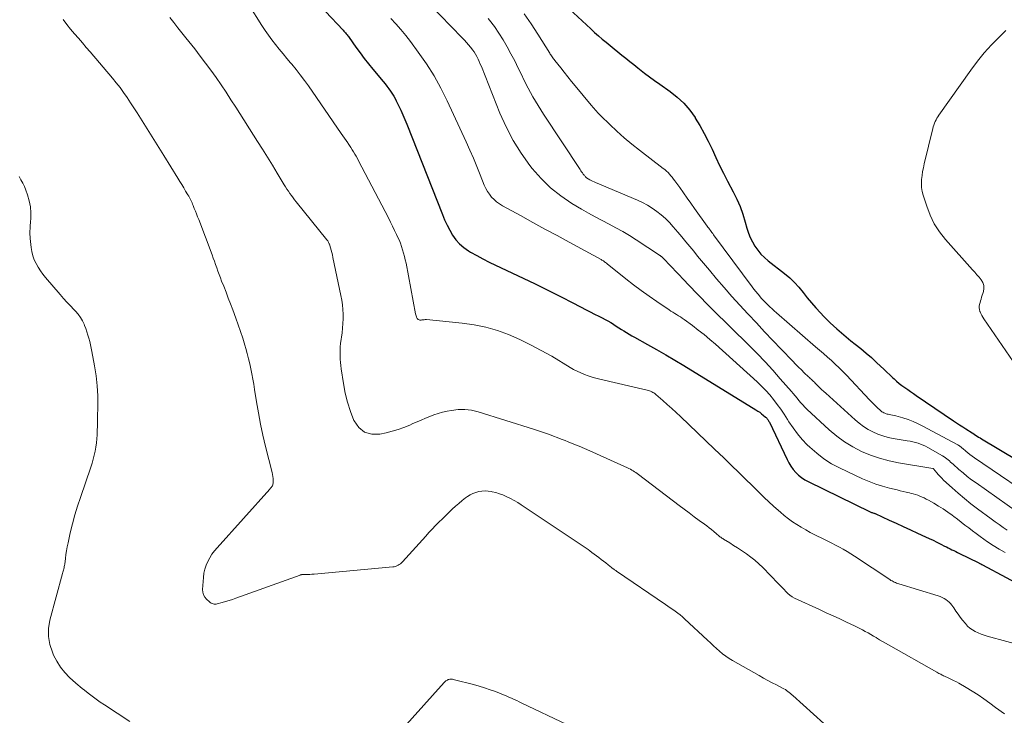
# Model space of a CAD drawing. Units: feet. Extents: x 2015000 to 2020028, y 515000 to 520000.
# Drawn here: x 2015771 to 2015942, y 517406 to 517527 of the extents above; entities that cross this region are included whole.
import ezdxf

# ---------------------------------------------------------------- set-up
doc = ezdxf.new("R2010")
doc.units = ezdxf.units.FT
doc.header["$LTSCALE"] = 100
doc.header["$MEASUREMENT"] = 0
doc.layers.add('CONTOUR INDEX', color=32, linetype='Continuous', lineweight=25)
doc.layers.add('CONTOUR INTERMEDIATE', color=40, linetype='Continuous', lineweight=15)

msp = doc.modelspace()

# ---------------------------------------------------------------- linework, layer by layer
at = {"layer": 'CONTOUR INDEX', "flags": 128}
for points, elevation in [([(2015864.86, 517530.43), (2015870.14, 517525.56), (2015870.79, 517524.96), (2015871.46, 517524.38), (2015872.13, 517523.8), (2015872.81, 517523.23), (2015873.5, 517522.67), (2015874.19, 517522.11), (2015874.87, 517521.56), (2015875.56, 517521), (2015876.25, 517520.45), (2015876.94, 517519.9), (2015877.63, 517519.35), (2015878.32, 517518.79), (2015878.64, 517518.53), (2015879.5, 517517.85), (2015880.37, 517517.19), (2015881.25, 517516.54), (2015882.14, 517515.91), (2015883.95, 517514.65), (2015885.19, 517513.67), (2015886.35, 517512.6), (2015887.37, 517511.4), (2015888.3, 517510.11), (2015888.35, 517510.02), (2015889.15, 517508.7), (2015889.91, 517507.35), (2015890.61, 517505.97), (2015891.27, 517504.57), (2015891.91, 517503.16), (2015892.57, 517501.76), (2015893.27, 517500.38), (2015893.98, 517499), (2015894.95, 517497.17), (2015895.58, 517495.89), (2015896.15, 517494.59), (2015896.63, 517493.25), (2015897.05, 517491.88), (2015897.35, 517490.79), (2015897.62, 517489.97), (2015897.93, 517489.17), (2015898.31, 517488.41), (2015898.74, 517487.66), (2015899.24, 517486.97), (2015899.79, 517486.31), (2015900.39, 517485.71), (2015901.05, 517485.15), (2015903.92, 517482.91), (2015904.81, 517482.16), (2015905.65, 517481.37), (2015906.42, 517480.51), (2015907.15, 517479.6), (2015907.86, 517478.68), (2015908.59, 517477.77), (2015909.36, 517476.9), (2015910.15, 517476.05), (2015910.74, 517475.44), (2015911.86, 517474.32), (2015913.02, 517473.24), (2015914.22, 517472.2), (2015915.45, 517471.2), (2015916.22, 517470.6), (2015917.17, 517469.84), (2015918.11, 517469.05), (2015919.03, 517468.24), (2015919.94, 517467.41), (2015920.65, 517466.73), (2015921.19, 517466.23), (2015921.72, 517465.72), (2015922.26, 517465.22), (2015922.79, 517464.72), (2015922.98, 517464.55), (2015923.43, 517464.14), (2015923.89, 517463.75), (2015924.37, 517463.39), (2015924.86, 517463.03), (2015925.36, 517462.68), (2015925.85, 517462.34), (2015926.35, 517462), (2015926.85, 517461.65), (2015933.34, 517457.21), (2015933.88, 517456.85), (2015934.41, 517456.5), (2015934.95, 517456.15), (2015935.5, 517455.81), (2015936.59, 517455.14), (2015936.62, 517455.12), (2015936.69, 517455.06), (2015937.2, 517454.72), (2015937.46, 517454.56), (2015937.72, 517454.39), (2015937.98, 517454.23), (2015938.25, 517454.07), (2015950.88, 517446.51)], 820), ([(2015823.88, 517528.59), (2015826.96, 517525.34), (2015827.1, 517525.18), (2015827.24, 517525.03), (2015827.38, 517524.87), (2015827.52, 517524.71), (2015827.66, 517524.54), (2015827.79, 517524.38), (2015827.92, 517524.21), (2015828.04, 517524.04), (2015829.21, 517522.39), (2015829.92, 517521.41), (2015830.65, 517520.43), (2015831.4, 517519.47), (2015832.17, 517518.52), (2015833.93, 517516.39), (2015834.27, 517515.98), (2015834.6, 517515.56), (2015834.92, 517515.13), (2015835.23, 517514.7), (2015835.34, 517514.55), (2015835.59, 517514.18), (2015835.82, 517513.81), (2015836.04, 517513.43), (2015836.24, 517513.04), (2015836.64, 517512.22), (2015837.02, 517511.42), (2015837.39, 517510.6), (2015837.74, 517509.78), (2015838.08, 517508.95), (2015844.27, 517493.18), (2015844.66, 517492.26), (2015845.08, 517491.35), (2015845.54, 517490.47), (2015846.04, 517489.6), (2015846.61, 517488.8), (2015847.26, 517488.07), (2015848, 517487.44), (2015848.81, 517486.88), (2015849.19, 517486.66), (2015850.26, 517486.06), (2015851.33, 517485.47), (2015852.42, 517484.91), (2015853.52, 517484.38), (2015860.31, 517481.14), (2015861.94, 517480.35), (2015863.57, 517479.55), (2015865.18, 517478.74), (2015866.79, 517477.91), (2015868.44, 517477.04), (2015869.22, 517476.64), (2015870, 517476.24), (2015870.78, 517475.84), (2015871.56, 517475.45), (2015872.12, 517475.17), (2015872.62, 517474.91), (2015873.11, 517474.64), (2015873.6, 517474.36), (2015874.08, 517474.06), (2015874.14, 517474.02), (2015874.58, 517473.74), (2015875.03, 517473.45), (2015875.47, 517473.17), (2015875.91, 517472.89), (2015876.36, 517472.61), (2015876.81, 517472.34), (2015877.27, 517472.07), (2015877.73, 517471.81), (2015880.01, 517470.54), (2015881.61, 517469.64), (2015883.2, 517468.73), (2015884.78, 517467.8), (2015886.35, 517466.85), (2015898.9, 517459.15), (2015899.24, 517458.93), (2015899.57, 517458.71), (2015899.89, 517458.47), (2015900.2, 517458.22), (2015900.61, 517457.88), (2015900.71, 517457.79), (2015900.81, 517457.69), (2015900.89, 517457.59), (2015900.98, 517457.47), (2015901.05, 517457.36), (2015901.12, 517457.24), (2015901.19, 517457.12), (2015901.25, 517456.99), (2015904.33, 517450.48), (2015904.65, 517449.88), (2015905, 517449.3), (2015905.4, 517448.76), (2015905.84, 517448.24), (2015906.33, 517447.76), (2015906.85, 517447.33), (2015907.41, 517446.96), (2015908, 517446.63), (2015918.84, 517441.35), (2015918.94, 517441.3), (2015919.05, 517441.26), (2015919.15, 517441.22), (2015919.26, 517441.18), (2015919.44, 517441.13), (2015919.46, 517441.13), (2015919.48, 517441.12), (2015919.5, 517441.11), (2015919.53, 517441.11), (2015919.62, 517441.08), (2015919.64, 517441.07), (2015919.66, 517441.06), (2015919.69, 517441.06), (2015919.71, 517441.05), (2015922.13, 517439.92), (2015923.36, 517439.35), (2015924.59, 517438.79), (2015925.83, 517438.22), (2015927.06, 517437.65), (2015928.45, 517437.02), (2015929.12, 517436.71), (2015929.78, 517436.39), (2015930.45, 517436.06), (2015931.11, 517435.73), (2015931.79, 517435.39), (2015932.11, 517435.23), (2015932.43, 517435.07), (2015932.76, 517434.91), (2015933.08, 517434.75), (2015933.41, 517434.59), (2015933.73, 517434.43), (2015934.06, 517434.27), (2015934.38, 517434.11), (2015937.65, 517432.52), (2015937.74, 517432.47), (2015937.84, 517432.42), (2015937.94, 517432.37), (2015938.03, 517432.31), (2015938.12, 517432.26), (2015938.22, 517432.2), (2015938.31, 517432.15), (2015938.41, 517432.1), (2015950.77, 517425.48)], 840)]:
    msp.add_lwpolyline(points, dxfattribs=dict(at, elevation=elevation))
at = {"layer": 'CONTOUR INTERMEDIATE', "flags": 128}
for points, elevation in [([(2015810.53, 517529.78), (2015812.8, 517526.17), (2015813.37, 517525.31), (2015813.95, 517524.47), (2015814.57, 517523.64), (2015815.2, 517522.83), (2015815.85, 517522.02), (2015816.5, 517521.23), (2015817.16, 517520.43), (2015817.82, 517519.64), (2015818.02, 517519.4), (2015818.78, 517518.48), (2015819.51, 517517.55), (2015820.22, 517516.59), (2015820.91, 517515.63), (2015826.65, 517507.33), (2015826.93, 517506.92), (2015827.21, 517506.51), (2015827.5, 517506.1), (2015827.78, 517505.69), (2015827.84, 517505.6), (2015828.09, 517505.23), (2015828.33, 517504.87), (2015828.57, 517504.49), (2015828.8, 517504.12), (2015829.03, 517503.74), (2015829.25, 517503.36), (2015829.47, 517502.97), (2015829.67, 517502.58), (2015834.86, 517492.62), (2015835.23, 517491.89), (2015835.6, 517491.16), (2015835.95, 517490.43), (2015836.3, 517489.69), (2015836.47, 517489.31), (2015836.72, 517488.76), (2015836.95, 517488.2), (2015837.15, 517487.62), (2015837.34, 517487.05), (2015837.51, 517486.46), (2015837.67, 517485.87), (2015837.81, 517485.28), (2015837.93, 517484.69), (2015839.6, 517475.9), (2015839.64, 517475.71), (2015839.7, 517475.52), (2015839.76, 517475.34), (2015839.84, 517475.15), (2015839.86, 517475.12), (2015839.95, 517474.98), (2015840.06, 517474.88), (2015840.2, 517474.82), (2015840.36, 517474.79), (2015840.44, 517474.79), (2015840.58, 517474.8), (2015840.71, 517474.81), (2015840.85, 517474.82), (2015840.98, 517474.84), (2015841.11, 517474.86), (2015841.25, 517474.88), (2015841.38, 517474.88), (2015841.51, 517474.87), (2015847.74, 517474.28), (2015849.81, 517473.98), (2015851.86, 517473.57), (2015853.85, 517472.97), (2015855.82, 517472.25), (2015857.74, 517471.4), (2015859.64, 517470.5), (2015861.5, 517469.51), (2015863.32, 517468.47), (2015866.53, 517466.55), (2015867.14, 517466.2), (2015867.76, 517465.88), (2015868.4, 517465.58), (2015869.04, 517465.31), (2015869.7, 517465.07), (2015870.36, 517464.85), (2015871.04, 517464.65), (2015871.72, 517464.48), (2015879.95, 517462.58), (2015880.15, 517462.52), (2015880.36, 517462.46), (2015880.55, 517462.38), (2015880.75, 517462.29), (2015880.93, 517462.19), (2015881.11, 517462.08), (2015881.29, 517461.96), (2015881.45, 517461.82), (2015882.69, 517460.75), (2015883.47, 517460.07), (2015884.24, 517459.38), (2015885, 517458.68), (2015885.75, 517457.97), (2015891.72, 517452.29), (2015892.51, 517451.53), (2015893.31, 517450.76), (2015894.1, 517449.99), (2015894.9, 517449.22), (2015895.69, 517448.43), (2015896.49, 517447.66), (2015897.28, 517446.88), (2015898.07, 517446.1), (2015899.53, 517444.66), (2015900.34, 517443.87), (2015901.16, 517443.1), (2015901.99, 517442.34), (2015902.83, 517441.59), (2015903.17, 517441.29), (2015903.86, 517440.71), (2015904.57, 517440.16), (2015905.3, 517439.63), (2015906.05, 517439.13), (2015906.81, 517438.66), (2015907.59, 517438.2), (2015908.38, 517437.77), (2015909.18, 517437.36), (2015910.77, 517436.57), (2015911.44, 517436.23), (2015912.12, 517435.89), (2015912.8, 517435.54), (2015913.47, 517435.19), (2015914.13, 517434.82), (2015914.79, 517434.45), (2015915.44, 517434.05), (2015916.08, 517433.64), (2015922.27, 517429.53), (2015922.45, 517429.41), (2015922.64, 517429.3), (2015922.83, 517429.2), (2015923.02, 517429.1), (2015923.22, 517429.02), (2015923.42, 517428.93), (2015923.62, 517428.86), (2015923.82, 517428.79), (2015930.7, 517426.69), (2015931.04, 517426.57), (2015931.38, 517426.43), (2015931.7, 517426.26), (2015932.02, 517426.07), (2015932.31, 517425.86), (2015932.59, 517425.62), (2015932.83, 517425.35), (2015933.05, 517425.06), (2015933.38, 517424.59), (2015933.75, 517424.05), (2015934.14, 517423.52), (2015934.53, 517423), (2015934.93, 517422.48), (2015935.41, 517421.86), (2015935.78, 517421.44), (2015936.18, 517421.07), (2015936.63, 517420.75), (2015937.11, 517420.47), (2015937.62, 517420.24), (2015938.14, 517420.02), (2015938.67, 517419.84), (2015939.2, 517419.68), (2015946.07, 517417.8)], 844), ([(2015841.99, 517529.94), (2015847.74, 517524), (2015848.11, 517523.61), (2015848.47, 517523.21), (2015848.83, 517522.81), (2015849.17, 517522.4), (2015849.25, 517522.31), (2015849.54, 517521.93), (2015849.82, 517521.55), (2015850.06, 517521.14), (2015850.29, 517520.73), (2015850.49, 517520.3), (2015850.69, 517519.87), (2015850.88, 517519.44), (2015851.06, 517519), (2015854.28, 517510.88), (2015855.36, 517508.46), (2015856.58, 517506.11), (2015857.99, 517503.88), (2015859.53, 517501.73), (2015859.93, 517501.22), (2015861.46, 517499.47), (2015863.1, 517497.86), (2015864.92, 517496.44), (2015866.85, 517495.14), (2015868.53, 517494.15), (2015869.71, 517493.46), (2015870.9, 517492.8), (2015872.1, 517492.15), (2015873.32, 517491.52), (2015874.52, 517490.89), (2015875.71, 517490.22), (2015876.88, 517489.52), (2015878.03, 517488.79), (2015882.1, 517486.11), (2015882.16, 517486.07), (2015882.22, 517486.03), (2015882.28, 517485.99), (2015882.34, 517485.94), (2015882.4, 517485.9), (2015882.46, 517485.85), (2015882.52, 517485.81), (2015882.57, 517485.76), (2015882.65, 517485.69), (2015882.71, 517485.63), (2015882.77, 517485.57), (2015882.83, 517485.51), (2015886.48, 517481.67), (2015887.07, 517481.04), (2015887.67, 517480.41), (2015888.26, 517479.79), (2015888.86, 517479.17), (2015889.46, 517478.54), (2015890.06, 517477.93), (2015890.67, 517477.31), (2015891.29, 517476.7), (2015897.73, 517470.35), (2015899.13, 517468.94), (2015900.5, 517467.51), (2015901.84, 517466.05), (2015903.16, 517464.57), (2015905.1, 517462.36), (2015905.43, 517461.97), (2015905.76, 517461.57), (2015906.09, 517461.18), (2015906.41, 517460.77), (2015906.74, 517460.38), (2015907.08, 517460), (2015907.44, 517459.63), (2015907.81, 517459.27), (2015911.69, 517455.66), (2015912.99, 517454.56), (2015914.34, 517453.55), (2015915.79, 517452.68), (2015917.3, 517451.9), (2015918.87, 517451.25), (2015920.47, 517450.69), (2015922.11, 517450.26), (2015923.78, 517449.92), (2015929.75, 517448.93), (2015929.8, 517448.92), (2015929.88, 517448.85), (2015930.42, 517448.17), (2015930.7, 517447.84), (2015931, 517447.51), (2015931.3, 517447.2), (2015931.62, 517446.9), (2015933.1, 517445.55), (2015934.17, 517444.6), (2015935.27, 517443.67), (2015936.39, 517442.77), (2015937.53, 517441.9), (2015939.91, 517440.14), (2015940.61, 517439.63), (2015941.3, 517439.13), (2015942, 517438.64), (2015942.71, 517438.15)], 832), ([(2015858.55, 517528.18), (2015859.75, 517526.42), (2015860.91, 517524.63), (2015862.97, 517521.35), (2015863.08, 517521.18), (2015863.18, 517521.02), (2015863.29, 517520.86), (2015863.4, 517520.69), (2015863.51, 517520.53), (2015863.62, 517520.37), (2015863.74, 517520.22), (2015863.86, 517520.06), (2015864.89, 517518.79), (2015865.52, 517518), (2015866.16, 517517.21), (2015866.8, 517516.42), (2015867.44, 517515.64), (2015870.18, 517512.27), (2015870.58, 517511.79), (2015871, 517511.32), (2015871.42, 517510.86), (2015871.86, 517510.42), (2015873.43, 517508.89), (2015874.68, 517507.71), (2015875.95, 517506.56), (2015877.27, 517505.46), (2015878.62, 517504.39), (2015882.75, 517501.25), (2015883.04, 517501.02), (2015883.32, 517500.78), (2015883.59, 517500.52), (2015883.85, 517500.25), (2015884.09, 517499.97), (2015884.33, 517499.69), (2015884.56, 517499.39), (2015884.78, 517499.09), (2015885.64, 517497.89), (2015886.28, 517496.98), (2015886.93, 517496.07), (2015887.57, 517495.17), (2015888.22, 517494.26), (2015890.42, 517491.19), (2015890.56, 517491), (2015890.69, 517490.81), (2015890.83, 517490.62), (2015890.97, 517490.43), (2015891.11, 517490.24), (2015891.25, 517490.05), (2015891.38, 517489.86), (2015891.52, 517489.68), (2015898.24, 517480.61), (2015898.56, 517480.18), (2015898.89, 517479.76), (2015899.23, 517479.35), (2015899.57, 517478.95), (2015899.61, 517478.9), (2015899.95, 517478.52), (2015900.29, 517478.16), (2015900.63, 517477.8), (2015900.99, 517477.44), (2015901.35, 517477.09), (2015901.72, 517476.75), (2015902.09, 517476.42), (2015902.47, 517476.08), (2015909.31, 517470.14), (2015910, 517469.54), (2015910.69, 517468.94), (2015911.38, 517468.34), (2015912.06, 517467.73), (2015912.74, 517467.12), (2015913.4, 517466.49), (2015914.05, 517465.85), (2015914.68, 517465.19), (2015918.7, 517460.91), (2015919.05, 517460.55), (2015919.4, 517460.19), (2015919.76, 517459.84), (2015920.12, 517459.49), (2015920.55, 517459.08), (2015920.7, 517458.94), (2015920.86, 517458.82), (2015921.03, 517458.71), (2015921.21, 517458.61), (2015921.4, 517458.53), (2015921.59, 517458.46), (2015921.78, 517458.41), (2015921.98, 517458.37), (2015922.15, 517458.34), (2015922.43, 517458.29), (2015922.71, 517458.23), (2015922.99, 517458.16), (2015923.27, 517458.08), (2015924.53, 517457.72), (2015925.43, 517457.43), (2015926.32, 517457.1), (2015927.18, 517456.72), (2015928.02, 517456.3), (2015934, 517453.1), (2015934.13, 517453.03), (2015934.25, 517452.95), (2015934.38, 517452.86), (2015934.5, 517452.77), (2015934.61, 517452.67), (2015934.73, 517452.57), (2015934.85, 517452.48), (2015934.96, 517452.38), (2015935.47, 517451.94), (2015935.84, 517451.63), (2015936.22, 517451.33), (2015936.61, 517451.04), (2015937.01, 517450.76), (2015949.14, 517442.5)], 824), ([(2015778.2, 517527.2), (2015778.82, 517526.35), (2015779.47, 517525.53), (2015780.14, 517524.73), (2015780.84, 517523.93), (2015781.53, 517523.14), (2015782.21, 517522.34), (2015782.89, 517521.54), (2015786.77, 517516.98), (2015787.44, 517516.15), (2015788.1, 517515.32), (2015788.72, 517514.46), (2015789.33, 517513.58), (2015789.92, 517512.69), (2015790.5, 517511.8), (2015791.08, 517510.9), (2015791.64, 517510), (2015792.24, 517509.04), (2015793.11, 517507.66), (2015793.97, 517506.27), (2015794.84, 517504.89), (2015795.7, 517503.5), (2015798.19, 517499.51), (2015798.53, 517498.96), (2015798.87, 517498.41), (2015799.2, 517497.85), (2015799.53, 517497.29), (2015799.93, 517496.62), (2015800.06, 517496.39), (2015800.18, 517496.16), (2015800.3, 517495.93), (2015800.42, 517495.69), (2015800.43, 517495.68), (2015800.54, 517495.45), (2015800.64, 517495.22), (2015800.75, 517494.98), (2015800.84, 517494.75), (2015801.04, 517494.26), (2015801.24, 517493.78), (2015801.43, 517493.29), (2015801.61, 517492.81), (2015801.8, 517492.32), (2015804.12, 517486.19), (2015804.33, 517485.61), (2015804.55, 517485.04), (2015804.75, 517484.47), (2015804.95, 517483.89), (2015805.16, 517483.31), (2015805.36, 517482.74), (2015805.58, 517482.17), (2015805.8, 517481.6), (2015806.16, 517480.68), (2015806.56, 517479.66), (2015806.96, 517478.63), (2015807.35, 517477.6), (2015807.74, 517476.57), (2015808.28, 517475.14), (2015808.7, 517473.98), (2015809.1, 517472.81), (2015809.48, 517471.63), (2015809.84, 517470.44), (2015810.02, 517469.81), (2015810.26, 517468.94), (2015810.49, 517468.06), (2015810.7, 517467.17), (2015810.89, 517466.28), (2015811.06, 517465.39), (2015811.23, 517464.49), (2015811.39, 517463.6), (2015811.53, 517462.7), (2015811.87, 517460.56), (2015812.2, 517458.6), (2015812.58, 517456.65), (2015813, 517454.7), (2015813.47, 517452.77), (2015814.62, 517448.23), (2015814.69, 517447.87), (2015814.75, 517447.5), (2015814.78, 517447.14), (2015814.78, 517446.76), (2015814.77, 517446.33), (2015814.75, 517446.18), (2015814.71, 517446.03), (2015814.65, 517445.9), (2015814.57, 517445.77), (2015814.48, 517445.65), (2015814.38, 517445.53), (2015814.28, 517445.41), (2015814.18, 517445.29), (2015805.01, 517435.1), (2015804.55, 517434.54), (2015804.11, 517433.95), (2015803.72, 517433.34), (2015803.37, 517432.7), (2015803.08, 517432.03), (2015802.85, 517431.35), (2015802.7, 517430.64), (2015802.61, 517429.92), (2015802.48, 517427.84), (2015802.52, 517427.35), (2015802.63, 517426.89), (2015802.87, 517426.48), (2015803.18, 517426.1), (2015803.68, 517425.65), (2015803.82, 517425.53), (2015803.97, 517425.43), (2015804.14, 517425.36), (2015804.31, 517425.3), (2015804.48, 517425.26), (2015804.66, 517425.25), (2015804.84, 517425.26), (2015805.02, 517425.29), (2015805.88, 517425.53), (2015806.49, 517425.7), (2015807.1, 517425.89), (2015807.7, 517426.08), (2015808.29, 517426.29), (2015819.47, 517430.34), (2015819.49, 517430.35), (2015819.51, 517430.36), (2015819.54, 517430.36), (2015819.56, 517430.37), (2015819.66, 517430.39), (2015819.68, 517430.39), (2015819.71, 517430.39), (2015819.73, 517430.4), (2015819.76, 517430.4), (2015820.44, 517430.41), (2015820.81, 517430.42), (2015821.17, 517430.44), (2015821.54, 517430.47), (2015821.9, 517430.5), (2015835.64, 517431.75), (2015835.88, 517431.79), (2015836.11, 517431.84), (2015836.34, 517431.93), (2015836.56, 517432.03), (2015836.76, 517432.15), (2015836.96, 517432.29), (2015837.14, 517432.44), (2015837.31, 517432.61), (2015839.66, 517435.21), (2015840.23, 517435.84), (2015840.8, 517436.47), (2015841.36, 517437.1), (2015841.93, 517437.73), (2015842.5, 517438.35), (2015843.08, 517438.97), (2015843.67, 517439.57), (2015844.27, 517440.16), (2015845.97, 517441.8), (2015846.53, 517442.32), (2015847.11, 517442.83), (2015847.7, 517443.31), (2015848.31, 517443.77), (2015848.66, 517444.03), (2015849.12, 517444.32), (2015849.6, 517444.57), (2015850.1, 517444.75), (2015850.63, 517444.89), (2015851.17, 517444.96), (2015851.71, 517444.99), (2015852.25, 517444.96), (2015852.78, 517444.88), (2015852.96, 517444.84), (2015853.59, 517444.7), (2015854.2, 517444.52), (2015854.8, 517444.3), (2015855.39, 517444.05), (2015855.52, 517443.99), (2015856.16, 517443.67), (2015856.78, 517443.34), (2015857.4, 517442.98), (2015858, 517442.59), (2015868.99, 517435.23), (2015869.33, 517435), (2015869.66, 517434.77), (2015869.99, 517434.53), (2015870.32, 517434.29), (2015871.51, 517433.39), (2015871.92, 517433.07), (2015872.33, 517432.76), (2015872.74, 517432.44), (2015873.14, 517432.12), (2015873.74, 517431.64), (2015873.85, 517431.56), (2015873.95, 517431.48), (2015874.06, 517431.41), (2015874.17, 517431.33), (2015874.28, 517431.26), (2015874.38, 517431.18), (2015874.49, 517431.11), (2015874.6, 517431.03), (2015883.13, 517425.21), (2015883.56, 517424.91), (2015883.99, 517424.62), (2015884.42, 517424.32), (2015884.85, 517424.02), (2015885.28, 517423.71), (2015885.69, 517423.39), (2015886.09, 517423.05), (2015886.48, 517422.7), (2015890.49, 517418.97), (2015891.01, 517418.49), (2015891.52, 517418.01), (2015892.05, 517417.54), (2015892.57, 517417.07), (2015893.11, 517416.62), (2015893.67, 517416.19), (2015894.25, 517415.8), (2015894.85, 517415.43), (2015899.46, 517412.79), (2015900.21, 517412.37), (2015900.97, 517411.95), (2015901.74, 517411.55), (2015902.51, 517411.16), (2015903.56, 517410.63), (2015903.8, 517410.5), (2015904.04, 517410.36), (2015904.27, 517410.2), (2015904.49, 517410.04), (2015904.7, 517409.86), (2015904.91, 517409.68), (2015905.12, 517409.5), (2015905.33, 517409.32), (2015910.76, 517404.45)], 852), ([(2015796.79, 517527.55), (2015797.48, 517526.66), (2015798.17, 517525.77), (2015798.87, 517524.88), (2015799.57, 517524), (2015801.11, 517522.06), (2015802.06, 517520.83), (2015803, 517519.59), (2015803.92, 517518.34), (2015804.83, 517517.07), (2015805.71, 517515.79), (2015806.58, 517514.51), (2015807.43, 517513.21), (2015808.28, 517511.9), (2015812.06, 517505.94), (2015812.93, 517504.57), (2015813.79, 517503.18), (2015814.65, 517501.8), (2015815.49, 517500.4), (2015816.71, 517498.39), (2015816.95, 517498), (2015817.19, 517497.62), (2015817.44, 517497.24), (2015817.7, 517496.87), (2015817.97, 517496.5), (2015818.24, 517496.13), (2015818.52, 517495.77), (2015818.8, 517495.42), (2015824.16, 517488.76), (2015824.23, 517488.67), (2015824.29, 517488.59), (2015824.35, 517488.49), (2015824.4, 517488.4), (2015824.45, 517488.3), (2015824.49, 517488.21), (2015824.53, 517488.11), (2015824.57, 517488), (2015824.76, 517487.39), (2015824.89, 517486.98), (2015825, 517486.56), (2015825.11, 517486.15), (2015825.2, 517485.73), (2015826.6, 517479.06), (2015826.75, 517478.25), (2015826.86, 517477.44), (2015826.93, 517476.63), (2015826.97, 517475.81), (2015826.96, 517474.99), (2015826.94, 517474.17), (2015826.87, 517473.36), (2015826.78, 517472.54), (2015826.53, 517470.7), (2015826.48, 517470.15), (2015826.44, 517469.6), (2015826.43, 517469.06), (2015826.44, 517468.51), (2015826.47, 517467.96), (2015826.52, 517467.41), (2015826.58, 517466.86), (2015826.65, 517466.31), (2015827.03, 517463.72), (2015827.34, 517462.07), (2015827.73, 517460.45), (2015828.25, 517458.86), (2015828.85, 517457.3), (2015828.88, 517457.22), (2015829.72, 517456.07), (2015830.72, 517455.25), (2015831.96, 517454.91), (2015833.38, 517454.9), (2015834.45, 517455.13), (2015835.51, 517455.4), (2015836.55, 517455.71), (2015837.58, 517456.07), (2015838.59, 517456.48), (2015839.14, 517456.73), (2015839.87, 517457.05), (2015840.6, 517457.36), (2015841.32, 517457.67), (2015842.06, 517457.98), (2015842.79, 517458.27), (2015843.54, 517458.52), (2015844.3, 517458.72), (2015845.08, 517458.9), (2015845.87, 517459.05), (2015847.03, 517459.19), (2015848.2, 517459.21), (2015849.35, 517459.06), (2015850.5, 517458.8), (2015860.16, 517455.79), (2015860.86, 517455.56), (2015861.56, 517455.33), (2015862.25, 517455.08), (2015862.93, 517454.83), (2015863.62, 517454.57), (2015864.3, 517454.3), (2015864.99, 517454.04), (2015865.67, 517453.77), (2015866.21, 517453.56), (2015867.16, 517453.18), (2015868.11, 517452.79), (2015869.05, 517452.39), (2015869.98, 517451.97), (2015876.54, 517449.02), (2015876.79, 517448.9), (2015877.04, 517448.77), (2015877.28, 517448.64), (2015877.52, 517448.5), (2015877.75, 517448.35), (2015877.98, 517448.2), (2015878.2, 517448.04), (2015878.42, 517447.88), (2015885.56, 517442.46), (2015886.42, 517441.81), (2015887.28, 517441.16), (2015888.15, 517440.51), (2015889.02, 517439.87), (2015889.94, 517439.2), (2015890.35, 517438.89), (2015890.75, 517438.57), (2015891.15, 517438.25), (2015891.55, 517437.93), (2015892.03, 517437.52), (2015892.18, 517437.39), (2015892.33, 517437.27), (2015892.49, 517437.14), (2015892.64, 517437.02), (2015892.8, 517436.91), (2015892.96, 517436.79), (2015893.12, 517436.68), (2015893.29, 517436.58), (2015894.34, 517435.92), (2015895.03, 517435.49), (2015895.72, 517435.05), (2015896.4, 517434.6), (2015897.08, 517434.14), (2015897.26, 517434.02), (2015898.01, 517433.47), (2015898.74, 517432.9), (2015899.43, 517432.29), (2015900.1, 517431.64), (2015902.81, 517428.85), (2015903.15, 517428.5), (2015903.48, 517428.15), (2015903.81, 517427.8), (2015904.14, 517427.44), (2015904.48, 517427.11), (2015904.84, 517426.8), (2015905.24, 517426.55), (2015905.66, 517426.32), (2015910.01, 517424.31), (2015911.18, 517423.77), (2015912.35, 517423.22), (2015913.53, 517422.68), (2015914.7, 517422.13), (2015916.07, 517421.49), (2015916.55, 517421.25), (2015917.03, 517421.01), (2015917.51, 517420.76), (2015917.98, 517420.5), (2015918.45, 517420.24), (2015918.92, 517419.97), (2015919.39, 517419.7), (2015919.85, 517419.42), (2015919.94, 517419.36), (2015920.46, 517419.06), (2015920.97, 517418.76), (2015921.48, 517418.46), (2015922, 517418.17), (2015930.46, 517413.37), (2015930.62, 517413.28), (2015930.79, 517413.19), (2015930.95, 517413.1), (2015931.12, 517413.02), (2015931.28, 517412.94), (2015931.45, 517412.86), (2015931.62, 517412.78), (2015931.79, 517412.7), (2015932.42, 517412.42), (2015932.9, 517412.2), (2015933.37, 517411.96), (2015933.84, 517411.71), (2015934.3, 517411.46), (2015935.53, 517410.74), (2015936.59, 517410.1), (2015937.63, 517409.44), (2015938.66, 517408.73), (2015939.66, 517408.01), (2015940.69, 517407.24), (2015942.21, 517406.13)], 848), ([(2015835.29, 517527.4), (2015836.18, 517526.43), (2015837.05, 517525.43), (2015837.88, 517524.4), (2015838.69, 517523.35), (2015840.07, 517521.49), (2015841.48, 517519.46), (2015842.81, 517517.38), (2015844, 517515.21), (2015845.11, 517513), (2015848.41, 517505.87), (2015849.06, 517504.44), (2015849.69, 517503), (2015850.29, 517501.55), (2015850.87, 517500.09), (2015851.57, 517498.3), (2015851.82, 517497.75), (2015852.11, 517497.22), (2015852.46, 517496.72), (2015852.84, 517496.25), (2015853.27, 517495.81), (2015853.73, 517495.41), (2015854.22, 517495.06), (2015854.74, 517494.74), (2015857.9, 517493), (2015860.01, 517491.83), (2015862.13, 517490.67), (2015864.25, 517489.51), (2015866.37, 517488.36), (2015871.92, 517485.34), (2015872.06, 517485.26), (2015872.2, 517485.18), (2015872.33, 517485.1), (2015872.46, 517485.01), (2015872.59, 517484.91), (2015872.72, 517484.82), (2015872.85, 517484.72), (2015872.97, 517484.62), (2015876.27, 517481.97), (2015877.59, 517480.95), (2015878.92, 517479.94), (2015880.28, 517478.97), (2015881.65, 517478.02), (2015883.78, 517476.58), (2015884.1, 517476.37), (2015884.43, 517476.16), (2015884.76, 517475.95), (2015885.09, 517475.75), (2015885.42, 517475.55), (2015885.75, 517475.34), (2015886.07, 517475.12), (2015886.39, 517474.9), (2015887.84, 517473.83), (2015888.87, 517473.06), (2015889.88, 517472.26), (2015890.87, 517471.43), (2015891.84, 517470.58), (2015899.12, 517464.01), (2015899.88, 517463.28), (2015900.62, 517462.53), (2015901.32, 517461.74), (2015901.99, 517460.93), (2015902.63, 517460.09), (2015903.25, 517459.23), (2015903.84, 517458.36), (2015904.41, 517457.47), (2015904.66, 517457.07), (2015905.39, 517456), (2015906.15, 517454.97), (2015906.99, 517453.99), (2015907.87, 517453.05), (2015908.31, 517452.62), (2015909.5, 517451.56), (2015910.74, 517450.59), (2015912.08, 517449.75), (2015913.48, 517449), (2015917.51, 517447.11), (2015918.64, 517446.62), (2015919.8, 517446.18), (2015920.97, 517445.81), (2015922.17, 517445.48), (2015923.5, 517445.17), (2015924.04, 517445.04), (2015924.58, 517444.91), (2015925.12, 517444.78), (2015925.66, 517444.65), (2015925.94, 517444.58), (2015926.34, 517444.48), (2015926.73, 517444.37), (2015927.11, 517444.24), (2015927.5, 517444.1), (2015927.88, 517443.94), (2015928.25, 517443.78), (2015928.61, 517443.59), (2015928.97, 517443.4), (2015929.93, 517442.86), (2015930.75, 517442.37), (2015931.56, 517441.86), (2015932.35, 517441.32), (2015933.12, 517440.76), (2015933.39, 517440.56), (2015934.04, 517440.06), (2015934.7, 517439.56), (2015935.35, 517439.05), (2015936.01, 517438.55), (2015936.66, 517438.04), (2015937.32, 517437.55), (2015937.99, 517437.06), (2015938.66, 517436.58), (2015939.28, 517436.15), (2015940.28, 517435.48), (2015941.3, 517434.85), (2015942.36, 517434.27)], 836), ([(2015852.26, 517527.36), (2015852.49, 517527.08), (2015853.33, 517525.97), (2015854.13, 517524.83), (2015854.87, 517523.65), (2015855.57, 517522.44), (2015856.22, 517521.21), (2015856.87, 517519.97), (2015857.49, 517518.72), (2015858.11, 517517.47), (2015858.43, 517516.81), (2015859.22, 517515.24), (2015860.06, 517513.69), (2015860.96, 517512.18), (2015861.9, 517510.69), (2015868.26, 517501.04), (2015868.39, 517500.84), (2015868.53, 517500.64), (2015868.68, 517500.44), (2015868.82, 517500.25), (2015868.97, 517500.06), (2015869.05, 517499.97), (2015869.13, 517499.88), (2015869.21, 517499.79), (2015869.29, 517499.7), (2015869.38, 517499.62), (2015869.48, 517499.55), (2015869.58, 517499.48), (2015869.68, 517499.42), (2015869.96, 517499.27), (2015870.21, 517499.14), (2015870.46, 517499.02), (2015870.72, 517498.9), (2015870.97, 517498.79), (2015878.27, 517495.69), (2015879.15, 517495.27), (2015880.02, 517494.82), (2015880.84, 517494.3), (2015881.65, 517493.74), (2015882.41, 517493.13), (2015883.15, 517492.48), (2015883.84, 517491.79), (2015884.5, 517491.07), (2015885.33, 517490.1), (2015886.02, 517489.28), (2015886.71, 517488.46), (2015887.39, 517487.63), (2015888.07, 517486.79), (2015888.74, 517485.96), (2015889.42, 517485.13), (2015890.11, 517484.31), (2015890.8, 517483.48), (2015892.05, 517482), (2015893.38, 517480.45), (2015894.72, 517478.91), (2015896.09, 517477.4), (2015897.48, 517475.9), (2015897.55, 517475.82), (2015898.99, 517474.29), (2015900.42, 517472.76), (2015901.87, 517471.24), (2015903.31, 517469.72), (2015905.33, 517467.61), (2015905.82, 517467.1), (2015906.32, 517466.59), (2015906.83, 517466.09), (2015907.34, 517465.6), (2015908.09, 517464.88), (2015908.23, 517464.75), (2015908.38, 517464.61), (2015908.52, 517464.48), (2015908.67, 517464.35), (2015908.82, 517464.22), (2015908.96, 517464.08), (2015909.1, 517463.95), (2015909.24, 517463.81), (2015909.66, 517463.39), (2015910.02, 517463.04), (2015910.37, 517462.7), (2015910.73, 517462.36), (2015911.09, 517462.03), (2015916.18, 517457.39), (2015916.91, 517456.79), (2015917.66, 517456.23), (2015918.46, 517455.73), (2015919.29, 517455.28), (2015920.15, 517454.91), (2015921.03, 517454.58), (2015921.94, 517454.34), (2015922.86, 517454.14), (2015925.3, 517453.73), (2015925.77, 517453.65), (2015926.24, 517453.55), (2015926.7, 517453.44), (2015927.16, 517453.32), (2015927.61, 517453.17), (2015928.05, 517453), (2015928.48, 517452.8), (2015928.9, 517452.58), (2015931.45, 517451.1), (2015931.7, 517450.95), (2015931.94, 517450.78), (2015932.18, 517450.61), (2015932.41, 517450.42), (2015932.63, 517450.23), (2015932.85, 517450.03), (2015933.07, 517449.84), (2015933.29, 517449.64), (2015934.28, 517448.76), (2015935.01, 517448.14), (2015935.75, 517447.54), (2015936.51, 517446.96), (2015937.28, 517446.39), (2015944.5, 517441.3)], 828), ([(2015942.48, 517525.28), (2015941.29, 517524.13), (2015939.97, 517522.78), (2015938.7, 517521.38), (2015937.51, 517519.91), (2015936.38, 517518.39), (2015930.81, 517510.51), (2015930.63, 517510.24), (2015930.46, 517509.97), (2015930.31, 517509.68), (2015930.16, 517509.4), (2015930.04, 517509.1), (2015929.92, 517508.8), (2015929.82, 517508.5), (2015929.74, 517508.19), (2015928.24, 517502.04), (2015928.09, 517501.36), (2015927.96, 517500.67), (2015927.86, 517499.98), (2015927.78, 517499.29), (2015927.76, 517498.59), (2015927.79, 517497.91), (2015927.9, 517497.23), (2015928.07, 517496.55), (2015928.67, 517494.63), (2015929.27, 517493.06), (2015930, 517491.56), (2015930.91, 517490.16), (2015931.96, 517488.84), (2015936.68, 517483.57), (2015937.06, 517483.14), (2015937.44, 517482.7), (2015937.81, 517482.25), (2015938.17, 517481.8), (2015938.44, 517481.33), (2015938.61, 517480.84), (2015938.63, 517480.32), (2015938.55, 517479.78), (2015938.24, 517478.76), (2015938.15, 517478.45), (2015938.05, 517478.15), (2015937.97, 517477.84), (2015937.88, 517477.53), (2015937.83, 517477.22), (2015937.82, 517476.91), (2015937.87, 517476.61), (2015937.95, 517476.31), (2015937.98, 517476.25), (2015938.12, 517475.93), (2015938.28, 517475.61), (2015938.45, 517475.31), (2015938.64, 517475.01), (2015943.74, 517467.55)], 816), ([(2015770.49, 517499.8), (2015770.83, 517499.24), (2015771.15, 517498.66), (2015771.43, 517498.07), (2015771.67, 517497.46), (2015771.98, 517496.64), (2015772.28, 517495.6), (2015772.49, 517494.55), (2015772.55, 517493.48), (2015772.52, 517492.4), (2015772.49, 517492.05), (2015772.42, 517491.03), (2015772.4, 517490.02), (2015772.44, 517489.01), (2015772.53, 517487.99), (2015772.59, 517487.45), (2015772.72, 517486.72), (2015772.9, 517486.01), (2015773.15, 517485.32), (2015773.45, 517484.65), (2015773.82, 517484), (2015774.21, 517483.37), (2015774.65, 517482.77), (2015775.11, 517482.19), (2015777.64, 517479.26), (2015778.23, 517478.58), (2015778.83, 517477.92), (2015779.44, 517477.26), (2015780.06, 517476.62), (2015780.34, 517476.33), (2015780.8, 517475.81), (2015781.2, 517475.26), (2015781.54, 517474.67), (2015781.84, 517474.05), (2015781.91, 517473.86), (2015782.12, 517473.3), (2015782.32, 517472.75), (2015782.5, 517472.18), (2015782.66, 517471.61), (2015782.81, 517471.04), (2015782.95, 517470.46), (2015783.07, 517469.88), (2015783.19, 517469.3), (2015783.65, 517466.81), (2015783.92, 517465.07), (2015784.12, 517463.32), (2015784.21, 517461.57), (2015784.23, 517459.81), (2015784.19, 517457.74), (2015784.18, 517457.01), (2015784.16, 517456.28), (2015784.13, 517455.55), (2015784.1, 517454.82), (2015784.1, 517454.79), (2015784.05, 517454.08), (2015783.98, 517453.36), (2015783.87, 517452.65), (2015783.75, 517451.94), (2015783.6, 517451.24), (2015783.42, 517450.54), (2015783.22, 517449.85), (2015783, 517449.16), (2015781.18, 517443.87), (2015780.68, 517442.35), (2015780.22, 517440.82), (2015779.81, 517439.27), (2015779.43, 517437.71), (2015779.03, 517435.95), (2015778.89, 517435.26), (2015778.76, 517434.58), (2015778.65, 517433.89), (2015778.56, 517433.19), (2015778.45, 517432.21), (2015778.42, 517432.01), (2015778.38, 517431.81), (2015778.34, 517431.61), (2015778.29, 517431.41), (2015778.24, 517431.21), (2015778.19, 517431.02), (2015778.13, 517430.82), (2015778.08, 517430.62), (2015775.87, 517422.46), (2015775.64, 517421.04), (2015775.6, 517419.63), (2015775.85, 517418.24), (2015776.3, 517416.87), (2015776.51, 517416.39), (2015777.07, 517415.31), (2015777.71, 517414.29), (2015778.46, 517413.36), (2015779.3, 517412.49), (2015780.38, 517411.5), (2015780.75, 517411.17), (2015781.12, 517410.85), (2015781.5, 517410.53), (2015781.89, 517410.23), (2015782.51, 517409.75), (2015783.21, 517409.22), (2015783.92, 517408.69), (2015784.65, 517408.19), (2015785.38, 517407.7), (2015789.82, 517404.78)], 856), ([(2015835.45, 517401.41), (2015844.57, 517411.59), (2015844.67, 517411.69), (2015844.78, 517411.79), (2015844.89, 517411.88), (2015845.01, 517411.97), (2015845.14, 517412.03), (2015845.27, 517412.09), (2015845.41, 517412.12), (2015845.56, 517412.15), (2015845.65, 517412.15), (2015845.84, 517412.16), (2015846.03, 517412.15), (2015846.21, 517412.12), (2015846.4, 517412.08), (2015849.7, 517411.23), (2015850.67, 517410.96), (2015851.63, 517410.67), (2015852.59, 517410.34), (2015853.54, 517410), (2015854.49, 517409.63), (2015854.95, 517409.45), (2015855.41, 517409.26), (2015855.87, 517409.06), (2015856.33, 517408.85), (2015856.78, 517408.64), (2015857.23, 517408.43), (2015857.68, 517408.22), (2015858.13, 517408), (2015865.96, 517404.25)], 856)]:
    msp.add_lwpolyline(points, dxfattribs=dict(at, elevation=elevation))

doc.saveas('drawing.dxf')
